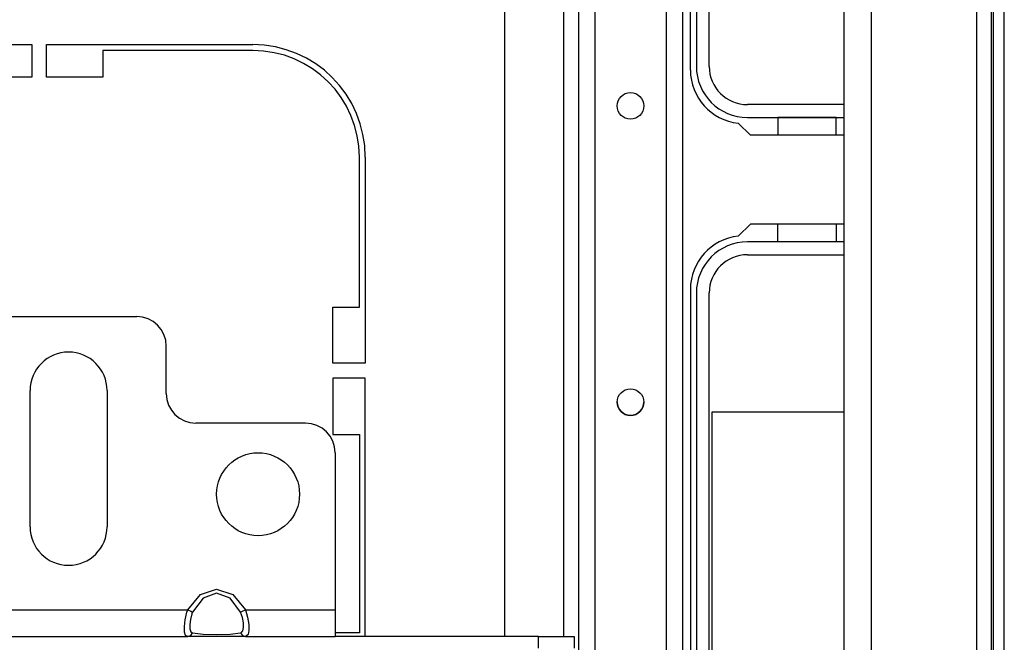
# Model space of a CAD drawing. Units: inches. Extents: x -219 to 36, y -55 to 161.
# Drawn here: x -121 to -115, y -48 to -44 of the extents above; entities that cross this region are included whole.
import ezdxf

# ---------------------------------------------------------------- set-up
doc = ezdxf.new("R2010")
doc.units = ezdxf.units.IN
doc.header["$MEASUREMENT"] = 0
doc.layers.add('TFR-TRI', color=7, linetype='CONTINUOUS')

msp = doc.modelspace()

# ---------------------------------------------------------------- linework, layer by layer
at = {"layer": 'TFR-TRI', "color": 30, "linetype": 'Continuous'}
for p, q in [((-114.7195, -51.8457), (-114.7195, -13.8378)), ((-114.6487, -51.8457), (-114.6487, -13.8378)), ((-116.7353, -44.3142), (-116.7353, -40.0229)), ((-123.1802, -44.1449), (-121.1132, -44.1449)), ((-121.1132, -44.1449), (-121.1132, -44.3615)), ((-121.0148, -44.3615), (-121.0148, -44.1449)), ((-121.0148, -44.1449), (-119.6447, -44.1449)), ((-119.6447, -44.1843), (-120.6408, -44.1843)), ((-120.6408, -44.1843), (-120.6408, -44.3615)), ((-121.1132, -44.3615), (-121.4873, -44.3615)), ((-120.6408, -44.3615), (-121.0148, -44.3615)), ((-116.3367, -44.7473), (-116.4173, -44.6667)), ((-115.7156, -44.7473), (-116.3367, -44.7473)), ((-118.9361, -45.889), (-118.9361, -44.893)), ((-118.8967, -44.893), (-118.8967, -46.263)), ((-116.3367, -45.3378), (-116.4173, -45.4185)), ((-115.7156, -45.3378), (-116.3367, -45.3378)), ((-116.7353, -45.7709), (-116.7353, -50.0623)), ((-119.1132, -46.263), (-119.1132, -45.889)), ((-119.1132, -45.889), (-118.9361, -45.889)), ((-118.8967, -46.263), (-119.1132, -46.263)), ((-119.1132, -46.3615), (-119.1132, -46.7355)), ((-118.8967, -46.3615), (-119.1132, -46.3615)), ((-118.8967, -48.078), (-118.8967, -46.3615)), ((-119.1132, -46.7355), (-118.9361, -46.7355)), ((-118.9361, -46.7355), (-118.9361, -48.0544)), ((-118.9361, -48.0544), (-119.0975, -48.0544))]:
    msp.add_line(p, q, dxfattribs=at)
at = {"layer": 'TFR-TRI', "color": 21, "linetype": 'Continuous'}
for p, q in [((-117.4801, -14.5462), (-117.4801, -51.1375)), ((-117.3698, -14.5462), (-117.3698, -51.1375)), ((-116.8974, -14.5462), (-116.8974, -51.1375)), ((-116.7872, -14.5462), (-116.7872, -51.1375)), ((-117.9722, -33.9204), (-117.9722, -48.0776)), ((-117.5785, -33.9201), (-117.5785, -48.0776))]:
    msp.add_line(p, q, dxfattribs=at)
at = {"layer": 'TFR-TRI', "color": 151, "linetype": 'Continuous'}
msp.add_line((-114.7353, -15.206), (-114.7353, -50.4777), dxfattribs=at)
at = {"layer": 'TFR-TRI', "color": 53, "linetype": 'Continuous'}
for p, q in [((-115.7156, -15.5997), (-115.7156, -50.084)), ((-115.5345, -15.5997), (-115.5345, -50.084)), ((-114.8337, -15.5997), (-114.8337, -50.084))]:
    msp.add_line(p, q, dxfattribs=at)
at = {"layer": 'TFR-TRI', "color": 12, "linetype": 'Continuous'}
for p, q in [((-116.6959, -40.0476), (-116.6959, -44.2896)), ((-116.6103, -44.2896), (-116.6103, -40.0476)), ((-115.7156, -44.5436), (-116.3563, -44.5436)), ((-116.3563, -44.6292), (-115.7156, -44.6292)), ((-115.7665, -44.6296), (-116.1545, -44.6296)), ((-116.1545, -44.6296), (-116.1545, -44.7473)), ((-115.7665, -44.7473), (-115.7665, -44.6296)), ((-116.1545, -45.4556), (-116.1545, -45.3379)), ((-115.7665, -45.3379), (-115.7665, -45.4556)), ((-115.7156, -45.456), (-116.3563, -45.456)), ((-115.7665, -45.4556), (-116.1545, -45.4556)), ((-116.3563, -45.5416), (-115.7156, -45.5416)), ((-116.6959, -45.7956), (-116.6959, -50.0376)), ((-116.6103, -50.0376), (-116.6103, -45.7956))]:
    msp.add_line(p, q, dxfattribs=at)
at = {"layer": 'TFR-TRI', "color": 163, "linetype": 'Continuous'}
for p, q in [((-121.3219, -45.9521), (-120.4164, -45.9521)), ((-120.2195, -46.4639), (-120.2195, -46.1489)), ((-121.125, -47.3497), (-121.125, -46.4442)), ((-120.6132, -46.4442), (-120.6132, -47.3497)), ((-119.2943, -46.6607), (-120.0227, -46.6607)), ((-119.0975, -46.8576), (-119.0975, -47.9009)), ((-119.9922, -47.7995), (-119.8849, -47.7631)), ((-119.8849, -47.7631), (-119.7776, -47.7995)), ((-120.076, -47.9009), (-119.9922, -47.7995)), ((-119.9743, -47.8243), (-120.0442, -47.9172)), ((-119.8849, -47.7909), (-119.9743, -47.8243)), ((-119.7955, -47.8243), (-119.8849, -47.7909)), ((-119.7256, -47.9172), (-119.7955, -47.8243)), ((-119.7776, -47.7995), (-119.6937, -47.9009)), ((-121.6622, -47.9009), (-120.076, -47.9009)), ((-120.0819, -47.917), (-120.076, -47.9009)), ((-120.076, -47.9009), (-120.0571, -47.9106)), ((-120.0571, -47.9106), (-120.0442, -47.9172)), ((-119.7256, -47.9172), (-119.7127, -47.9106)), ((-119.7127, -47.9106), (-119.6937, -47.9009)), ((-119.6937, -47.9009), (-119.0975, -47.9009)), ((-119.6937, -47.9009), (-119.6788, -47.9504)), ((-119.0975, -47.9009), (-119.0975, -48.0262)), ((-120.0993, -48.0131), (-120.0942, -47.9669)), ((-120.0942, -47.9669), (-120.0819, -47.917)), ((-120.0593, -47.9651), (-120.0636, -47.9998)), ((-120.0491, -47.9288), (-120.0593, -47.9651)), ((-120.0442, -47.9172), (-120.0491, -47.9288)), ((-119.7131, -47.953), (-119.7256, -47.9172)), ((-119.707, -47.9886), (-119.7131, -47.953)), ((-119.6788, -47.9504), (-119.6715, -47.9984)), ((-120.0983, -48.0488), (-120.0993, -48.0131)), ((-120.0636, -47.9998), (-120.0627, -48.0279)), ((-120.0627, -48.0279), (-120.0566, -48.0468)), ((-119.7207, -48.0535), (-119.7105, -48.0417)), ((-119.7105, -48.0417), (-119.7062, -48.0192)), ((-119.7062, -48.0192), (-119.707, -47.9886)), ((-119.6705, -48.038), (-119.6756, -48.0653)), ((-119.6715, -47.9984), (-119.6705, -48.038)), ((-119.0975, -48.0262), (-119.0975, -48.0781)), ((-121.6622, -48.0781), (-120.076, -48.0781)), ((-120.091, -48.071), (-120.0983, -48.0488)), ((-120.076, -48.0781), (-120.091, -48.071)), ((-120.076, -48.0781), (-120.0571, -48.0718)), ((-119.9922, -48.0781), (-120.076, -48.0781)), ((-120.0571, -48.0718), (-120.0442, -48.055)), ((-120.0566, -48.0468), (-120.0442, -48.055)), ((-120.0442, -48.055), (-119.9743, -48.0635)), ((-119.8849, -48.0781), (-119.9922, -48.0781)), ((-119.9743, -48.0635), (-119.8849, -48.0665)), ((-119.8849, -48.0665), (-119.7955, -48.0635)), ((-119.7776, -48.0781), (-119.8849, -48.0781)), ((-119.7955, -48.0635), (-119.7256, -48.055)), ((-119.6937, -48.0781), (-119.7776, -48.0781)), ((-119.7256, -48.055), (-119.7207, -48.0535)), ((-119.7256, -48.055), (-119.7127, -48.0718)), ((-119.7127, -48.0718), (-119.6937, -48.0781)), ((-119.6879, -48.0773), (-119.6937, -48.0781)), ((-119.6937, -48.0781), (-119.0975, -48.0781)), ((-119.6756, -48.0653), (-119.6879, -48.0773))]:
    msp.add_line(p, q, dxfattribs=at)
at = {"layer": 'TFR-TRI', "color": 215, "linetype": 'Continuous'}
for p, q in [((-116.5905, -49.2466), (-116.5905, -46.5866)), ((-116.5905, -46.5866), (-115.7156, -46.5866))]:
    msp.add_line(p, q, dxfattribs=at)
at = {"layer": 'TFR-TRI', "color": 58, "linetype": 'Continuous'}
for p, q in [((-117.7451, -48.0781), (-119.0977, -48.0781)), ((-117.7451, -48.0781), (-117.5089, -48.0781)), ((-117.7451, -48.1568), (-117.7451, -48.0781)), ((-117.5089, -48.0781), (-117.5089, -48.1568))]:
    msp.add_line(p, q, dxfattribs=at)
at = {"layer": 'TFR-TRI', "color": 21, "linetype": 'Continuous'}
for centre in [(-117.1336, -44.5525), (-117.1336, -46.521)]:
    msp.add_circle(centre, 0.0886, dxfattribs=at)
at = {"layer": 'TFR-TRI', "color": 163, "linetype": 'Continuous'}
msp.add_circle((-119.6093, -47.1332), 0.2756, dxfattribs=at)
at = {"layer": 'TFR-TRI', "color": 30, "linetype": 'Continuous'}
for centre, radius, start, end in [((-119.6447, -44.893), 0.748, 0, 90), ((-119.6447, -44.893), 0.7087, 0, 90), ((-116.381, -44.3142), 0.3543, 180, 264.11754), ((-116.381, -45.7709), 0.3543, 95.88246, 180)]:
    msp.add_arc(centre, radius, start, end, dxfattribs=at)
at = {"layer": 'TFR-TRI', "color": 12, "linetype": 'Continuous'}
for centre, radius, start, end in [((-116.3563, -44.2896), 0.3396, 180, 270), ((-116.3563, -44.2896), 0.254, 180, 270), ((-116.3563, -45.7956), 0.3396, 90, 180), ((-116.3563, -45.7956), 0.254, 90, 180)]:
    msp.add_arc(centre, radius, start, end, dxfattribs=at)
at = {"layer": 'TFR-TRI', "color": 163, "linetype": 'Continuous'}
for centre, radius, start, end in [((-120.4164, -46.1489), 0.1969, 0, 90), ((-120.8691, -46.4442), 0.2559, 0, 180), ((-120.0227, -46.4639), 0.1969, 180, 270), ((-119.2943, -46.8576), 0.1969, 0, 90), ((-120.8691, -47.3497), 0.2559, 180, 0)]:
    msp.add_arc(centre, radius, start, end, dxfattribs=at)
at = {"layer": 'TFR-TRI', "color": 21, "linetype": 'Continuous'}
for start, end in [(179.42625, 180), (180, 0)]:
    msp.add_arc((-117.1336, -46.5209), 0.0886, start, end, dxfattribs=at)

doc.saveas('drawing.dxf')
